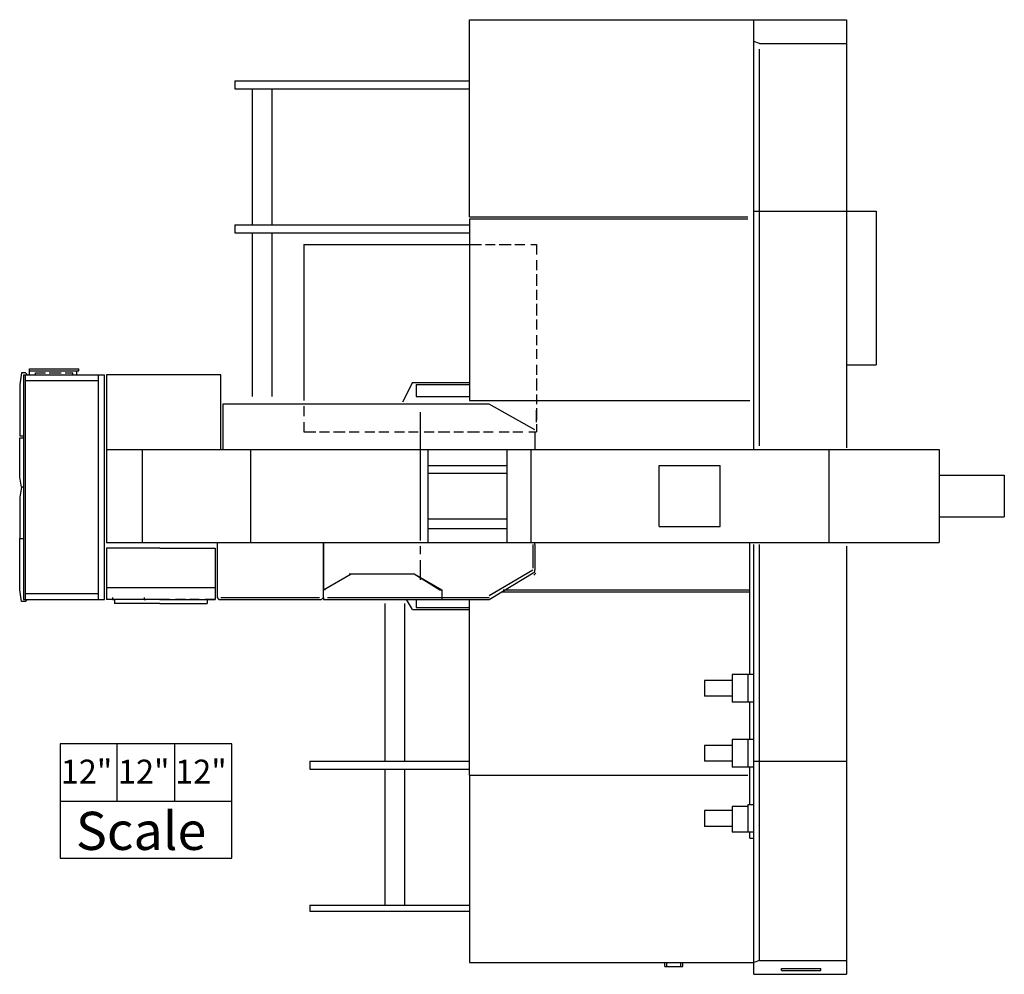
# Model space of a CAD drawing. Extents: x 58 to 265, y 24 to 225.
import ezdxf

# ---------------------------------------------------------------- set-up
doc = ezdxf.new("R2010")
doc.units = 0
doc.layers.get('0').update_dxf_attribs({"color": 1, "linetype": 'CONTINUOUS'})

msp = doc.modelspace()

# ---------------------------------------------------------------- linework, layer by layer
at = {"color": 13, "linetype": 'CONTINUOUS'}
for p, q in [((152.689773, 183.310486), (152.689773, 224.689828)), ((152.689773, 224.689828), (231.724317, 224.689828)), ((212.276026, 134.482862), (212.276026, 224.689828)), ((231.724317, 224.689828), (231.724317, 134.896656)), ((213.517406, 219.724307), (212.276026, 220.138101)), ((213.517406, 219.724307), (231.724317, 219.724307)), ((213.517406, 135.310449), (213.517406, 218.482927)), ((103.448356, 211.862232), (103.448356, 210.207059)), ((103.448356, 211.862232), (152.689773, 211.862232)), ((103.448356, 210.207059), (152.689773, 210.207059)), ((107.172496, 181.655312), (107.172496, 210.207059)), ((111.310431, 181.655312), (111.310431, 210.207059)), ((212.276026, 184.551866), (237.931218, 184.551866)), ((237.931218, 184.551866), (237.931218, 152.275979)), ((152.689773, 183.310486), (211.034645, 183.310486)), ((152.689773, 182.896693), (211.034645, 182.896693)), ((152.689773, 182.896693), (152.689773, 144.827698)), ((103.448356, 181.655312), (152.689773, 181.655312)), ((103.448356, 181.655312), (103.448356, 180.000139)), ((103.448356, 180.000139), (152.689773, 180.000139)), ((107.172496, 145.655285), (107.172496, 180.000139)), ((111.310431, 145.655285), (111.310431, 180.000139)), ((117.931125, 177.517378), (152.689773, 177.517378)), ((117.931125, 177.517378), (117.931125, 144.827698)), ((152.689773, 177.517378), (155.172533, 177.517378)), ((156.00012, 177.517378), (158.069087, 177.517378)), ((158.896674, 177.517378), (161.379435, 177.517378)), ((162.207022, 177.517378), (164.275989, 177.517378)), ((165.517369, 177.517378), (166.758749, 177.517378)), ((166.758749, 177.517378), (166.758749, 175.448411)), ((166.758749, 174.207031), (166.758749, 172.138064)), ((166.758749, 171.310477), (166.758749, 168.827716)), ((166.758749, 168.00013), (166.758749, 165.931162)), ((166.758749, 165.103576), (166.758749, 162.620815)), ((166.758749, 161.793228), (166.758749, 159.724261)), ((166.758749, 158.482881), (166.758749, 156.413914)), ((166.758749, 155.586327), (166.758749, 153.51736)), ((60.41384, 151.448393), (70.758675, 151.448393)), ((60.41384, 151.034599), (60.41384, 151.448393)), ((60.41384, 150.207012), (60.41384, 151.034599)), ((60.41384, 151.034599), (70.758675, 151.034599)), ((70.344882, 150.207012), (70.344882, 151.034599)), ((70.758675, 151.034599), (70.758675, 151.448393)), ((166.758749, 152.275979), (166.758749, 150.207012)), ((231.724317, 152.275979), (237.931218, 152.275979)), ((58.758666, 150.620806), (58.344873, 148.138045)), ((59.586253, 150.620806), (58.758666, 150.620806)), ((59.172459, 150.207012), (59.172459, 103.034562)), ((59.172459, 150.207012), (76.13799, 150.207012)), ((59.586253, 150.620806), (60.000046, 150.207012)), ((59.586253, 103.034562), (59.586253, 150.207012)), ((59.586253, 148.965632), (74.896609, 148.965632)), ((61.65522, 150.207012), (61.65522, 150.620806)), ((61.65522, 150.620806), (63.724187, 150.620806)), ((64.551774, 150.620806), (67.034534, 150.620806)), ((67.862121, 150.620806), (69.517295, 150.620806)), ((69.517295, 150.207012), (69.517295, 150.620806)), ((74.896609, 103.034562), (74.896609, 150.207012)), ((76.13799, 103.034562), (76.13799, 150.207012)), ((100.551802, 150.207012), (76.551783, 150.207012)), ((76.551783, 150.207012), (76.551783, 149.793219)), ((76.551783, 149.793219), (76.551783, 115.034571)), ((100.551802, 149.793219), (100.551802, 150.207012)), ((100.551802, 134.482862), (100.551802, 149.793219)), ((166.758749, 149.379426), (166.758749, 146.896665)), ((58.344873, 148.138045), (58.344873, 137.379416)), ((140.689764, 148.551839), (138.620797, 144.413904)), ((140.689764, 148.551839), (152.689773, 148.551839)), ((141.51735, 148.138045), (152.689773, 148.138045)), ((141.51735, 148.138045), (141.51735, 145.655285)), ((141.51735, 145.655285), (152.689773, 145.655285)), ((152.689773, 144.827698), (211.448439, 144.827698)), ((166.758749, 146.069078), (166.758749, 144.000111)), ((100.965595, 144.000111), (100.965595, 134.482862)), ((100.965595, 144.000111), (100.965595, 144.000111)), ((156.827707, 144.000111), (100.965595, 144.000111)), ((117.931125, 143.586318), (117.931125, 141.51735)), ((166.344956, 138.620797), (156.827707, 144.000111)), ((166.758749, 143.172524), (166.758749, 140.689764)), ((166.758749, 140.27597), (166.758749, 142.758731)), ((142.344937, 142.344937), (142.344937, 115.448365)), ((142.344937, 142.344937), (142.344937, 115.448365)), ((117.931125, 140.27597), (117.931125, 138.207003)), ((166.758749, 139.862177), (166.758749, 138.207003)), ((58.344873, 137.379416), (59.172459, 137.379416)), ((58.344873, 128.689754), (58.344873, 136.965623)), ((58.344873, 136.965623), (59.172459, 136.965623)), ((117.931125, 138.207003), (120.413886, 138.207003)), ((121.241473, 138.207003), (123.31044, 138.207003)), ((124.138027, 138.207003), (126.620787, 138.207003)), ((127.448374, 138.207003), (129.517341, 138.207003)), ((130.758722, 138.207003), (132.827689, 138.207003)), ((133.655275, 138.207003), (135.724243, 138.207003)), ((136.965623, 138.207003), (139.03459, 138.207003)), ((139.862177, 138.207003), (141.931144, 138.207003)), ((143.172524, 138.207003), (145.241491, 138.207003)), ((146.069078, 138.207003), (148.551839, 138.207003)), ((149.379426, 138.207003), (151.448393, 138.207003)), ((152.275979, 138.207003), (154.75874, 138.207003)), ((155.586327, 138.207003), (157.655294, 138.207003)), ((158.896674, 138.207003), (160.965641, 138.207003)), ((161.793228, 138.207003), (163.862195, 138.207003)), ((165.103576, 138.207003), (166.758749, 138.207003)), ((166.344956, 138.207003), (166.344956, 134.482862)), ((76.551783, 134.482862), (251.172607, 134.482862)), ((84.000065, 134.482862), (84.000065, 115.034571)), ((106.758703, 134.482862), (106.758703, 115.034571)), ((144.000111, 115.034571), (144.000111, 134.482862)), ((160.551848, 115.034571), (160.551848, 134.482862)), ((160.551848, 115.034571), (160.551848, 134.482862)), ((165.517369, 134.482862), (165.517369, 115.034571)), ((165.517369, 134.482862), (165.517369, 115.034571)), ((228.000176, 134.482862), (228.000176, 115.034571)), ((251.172607, 134.482862), (251.172607, 115.034571)), ((144.000111, 131.172515), (160.551848, 131.172515)), ((192.413941, 131.172515), (194.482909, 131.172515)), ((192.413941, 131.172515), (205.241538, 131.172515)), ((192.413941, 118.344919), (192.413941, 131.172515)), ((192.413941, 118.344919), (192.413941, 131.172515)), ((195.310495, 131.172515), (197.793256, 131.172515)), ((198.620843, 131.172515), (200.68981, 131.172515)), ((201.93119, 131.172515), (204.000157, 131.172515)), ((204.827744, 131.172515), (205.241538, 131.172515)), ((205.241538, 118.344919), (205.241538, 131.172515)), ((205.241538, 118.344919), (205.241538, 131.172515)), ((58.758666, 126.620787), (58.344873, 128.689754)), ((144.000111, 129.517341), (160.551848, 129.517341)), ((251.172607, 129.103548), (264.82779, 129.103548)), ((264.82779, 129.103548), (264.82779, 120.413886)), ((58.758666, 126.620787), (58.344873, 124.55182)), ((59.172459, 126.620787), (58.758666, 126.620787)), ((59.172459, 126.620787), (58.758666, 126.620787)), ((58.344873, 124.55182), (58.344873, 115.862158)), ((160.551848, 125.379407), (160.551848, 125.379407)), ((144.000111, 120.000093), (160.551848, 120.000093)), ((251.172607, 120.413886), (264.82779, 120.413886)), ((144.000111, 117.931125), (160.551848, 117.931125)), ((192.413941, 118.344919), (194.482909, 118.344919)), ((192.413941, 118.344919), (205.241538, 118.344919)), ((195.310495, 118.344919), (197.793256, 118.344919)), ((198.620843, 118.344919), (200.68981, 118.344919)), ((201.93119, 118.344919), (204.000157, 118.344919)), ((204.827744, 118.344919), (205.241538, 118.344919)), ((58.344873, 115.862158), (59.172459, 115.862158)), ((58.344873, 105.103529), (58.344873, 115.862158)), ((58.344873, 115.862158), (59.172459, 115.862158)), ((76.551783, 115.034571), (251.172607, 115.034571)), ((76.551783, 113.793191), (76.551783, 111.310431)), ((87.724206, 113.793191), (76.551783, 113.793191)), ((76.551783, 113.793191), (76.551783, 105.517323)), ((87.724206, 113.793191), (76.551783, 113.793191)), ((87.724206, 113.793191), (76.551783, 113.793191)), ((76.551783, 113.793191), (76.551783, 113.793191)), ((76.551783, 113.793191), (76.551783, 113.793191)), ((87.724206, 113.793191), (99.310421, 113.793191)), ((87.724206, 113.793191), (99.310421, 113.793191)), ((87.724206, 113.793191), (99.310421, 113.793191)), ((99.310421, 113.793191), (99.310421, 105.517323)), ((99.310421, 113.793191), (99.310421, 113.793191)), ((99.310421, 113.793191), (99.310421, 113.793191)), ((99.724215, 115.034571), (99.724215, 103.448356)), ((122.06906, 103.448356), (122.06906, 115.034571)), ((122.06906, 115.034571), (122.06906, 105.103529)), ((142.344937, 114.206985), (142.344937, 112.551811)), ((142.344937, 114.206985), (142.344937, 112.551811)), ((164.689782, 115.034571), (166.344956, 115.034571)), ((165.931162, 114.620778), (165.931162, 109.655257)), ((166.344956, 114.620778), (166.344956, 115.034571)), ((166.344956, 114.620778), (166.344956, 109.241464)), ((211.448439, 87.310412), (211.448439, 115.034571)), ((212.276026, 24.413812), (212.276026, 114.620778)), ((213.517406, 27.310366), (213.517406, 114.620778)), ((231.724317, 114.206985), (231.724317, 24.413812)), ((76.551783, 110.482844), (76.551783, 108.413877)), ((142.344937, 111.310431), (142.344937, 107.172496)), ((142.344937, 111.310431), (142.344937, 107.172496)), ((122.06906, 105.103529), (127.862168, 108.413877)), ((127.448374, 108.413877), (141.103557, 108.413877)), ((141.103557, 108.413877), (146.896665, 105.103529)), ((141.103557, 108.413877), (146.482872, 105.103529)), ((156.827707, 103.862149), (165.931162, 109.241464)), ((156.827707, 103.034562), (166.344956, 108.82767)), ((166.612451, 108.560175), (166.198658, 108.146381)), ((166.344956, 108.82767), (166.344956, 109.241464)), ((76.551783, 107.172496), (76.551783, 105.517323)), ((76.551783, 105.517323), (76.551783, 103.034562)), ((99.310421, 105.517323), (76.551783, 105.517323)), ((76.551783, 105.517323), (76.551783, 103.034562)), ((76.551783, 105.517323), (76.551783, 105.517323)), ((76.551783, 105.517323), (76.551783, 105.517323)), ((99.310421, 105.517323), (99.310421, 103.034562)), ((99.310421, 105.517323), (99.310421, 105.517323)), ((99.310421, 105.517323), (99.310421, 105.517323)), ((58.758666, 102.620769), (58.344873, 105.103529)), ((59.586253, 104.275942), (74.896609, 104.275942)), ((77.793163, 103.448356), (77.793163, 103.448356)), ((77.793163, 103.448356), (77.793163, 103.034562)), ((77.793163, 103.448356), (77.793163, 103.034562)), ((77.793163, 103.448356), (77.793163, 103.034562)), ((77.793163, 103.448356), (77.793163, 103.034562)), ((77.793163, 103.448356), (77.793163, 103.448356)), ((77.793163, 103.448356), (77.793163, 103.448356)), ((77.793163, 103.448356), (77.793163, 103.448356)), ((84.413858, 103.448356), (84.413858, 103.448356)), ((84.413858, 103.448356), (84.413858, 103.034562)), ((84.413858, 103.448356), (84.413858, 103.034562)), ((84.413858, 103.448356), (84.413858, 103.034562)), ((84.413858, 103.448356), (84.413858, 103.034562)), ((84.413858, 103.448356), (84.413858, 103.448356)), ((84.413858, 103.448356), (84.413858, 103.448356)), ((84.413858, 103.448356), (84.413858, 103.448356)), ((99.724215, 103.448356), (100.138008, 103.034562)), ((100.551802, 103.448356), (121.241473, 103.448356)), ((121.655266, 103.034562), (122.06906, 103.448356)), ((122.06906, 103.448356), (122.06906, 105.103529)), ((122.482853, 105.103529), (122.06906, 105.103529)), ((122.06906, 103.448356), (122.06906, 103.034562)), ((122.896646, 103.448356), (146.069078, 103.448356)), ((141.51735, 103.448356), (152.689773, 103.448356)), ((146.482872, 105.103529), (146.896665, 105.103529)), ((146.896665, 105.103529), (146.896665, 103.034562)), ((146.896665, 105.103529), (146.896665, 103.034562)), ((146.896665, 103.448356), (146.896665, 103.034562)), ((147.724252, 103.448356), (156.827707, 103.448356)), ((159.310468, 104.689736), (211.448439, 104.689736)), ((159.724261, 105.103529), (211.448439, 105.103529)), ((59.586253, 102.620769), (58.758666, 102.620769)), ((59.172459, 103.034562), (76.13799, 103.034562)), ((59.586253, 102.620769), (60.000046, 103.034562)), ((77.37937, 103.034562), (76.551783, 103.034562)), ((87.724206, 103.034562), (76.551783, 103.034562)), ((76.551783, 103.034562), (76.551783, 103.034562)), ((77.793163, 103.034562), (77.793163, 103.034562)), ((87.724206, 103.034562), (77.793163, 103.034562)), ((77.793163, 103.034562), (78.206957, 103.034562)), ((77.793163, 103.034562), (77.793163, 103.034562)), ((77.793163, 103.034562), (78.206957, 103.034562)), ((77.793163, 103.034562), (78.206957, 103.034562)), ((77.793163, 103.034562), (77.793163, 103.034562)), ((77.793163, 103.034562), (77.793163, 103.034562)), ((77.793163, 103.034562), (77.793163, 103.034562)), ((78.206957, 103.034562), (77.793163, 103.034562)), ((77.793163, 103.034562), (77.793163, 103.034562)), ((80.689717, 103.034562), (78.206957, 103.034562)), ((78.206957, 103.034562), (78.206957, 102.206975)), ((78.206957, 103.034562), (78.206957, 103.034562)), ((78.206957, 103.034562), (78.206957, 103.034562)), ((78.206957, 103.034562), (78.206957, 103.034562)), ((87.724206, 102.206975), (78.206957, 102.206975)), ((83.586271, 103.034562), (81.517304, 103.034562)), ((86.896619, 103.034562), (84.413858, 103.034562)), ((84.413858, 103.034562), (84.827652, 103.034562)), ((84.413858, 103.034562), (84.413858, 103.034562)), ((84.413858, 103.034562), (84.827652, 103.034562)), ((84.413858, 103.034562), (84.827652, 103.034562)), ((84.413858, 103.034562), (84.413858, 103.034562)), ((84.413858, 103.034562), (84.413858, 103.034562)), ((84.827652, 103.034562), (84.413858, 103.034562)), ((84.413858, 103.034562), (84.413858, 103.034562)), ((84.827652, 103.034562), (84.827652, 103.034562)), ((84.827652, 103.034562), (84.827652, 103.034562)), ((84.827652, 103.034562), (84.827652, 103.034562)), ((84.827652, 103.034562), (84.827652, 103.034562)), ((89.793173, 103.034562), (87.724206, 103.034562)), ((87.724206, 103.034562), (99.310421, 103.034562)), ((87.724206, 103.034562), (98.069041, 103.034562)), ((87.724206, 102.206975), (97.655248, 102.206975)), ((93.10352, 103.034562), (91.034553, 103.034562)), ((96.000074, 103.034562), (93.931107, 103.034562)), ((99.310421, 103.034562), (97.241454, 103.034562)), ((97.655248, 103.034562), (97.655248, 102.206975)), ((99.310421, 103.034562), (99.310421, 103.034562)), ((100.138008, 103.034562), (121.655266, 103.034562)), ((122.06906, 103.034562), (146.896665, 103.034562)), ((134.896656, 102.206975), (134.896656, 69.103502)), ((139.03459, 102.206975), (139.03459, 69.103502)), ((140.689764, 100.965595), (139.448383, 103.034562)), ((141.51735, 103.034562), (141.51735, 101.379389)), ((141.51735, 101.379389), (152.689773, 101.379389)), ((146.896665, 103.034562), (156.827707, 103.034562)), ((146.896665, 103.034562), (156.827707, 103.034562)), ((152.689773, 66.206948), (152.689773, 103.034562)), ((140.689764, 100.965595), (152.689773, 100.965595)), ((211.034645, 87.310412), (207.724298, 87.310412)), ((207.724298, 87.310412), (207.724298, 81.517304)), ((211.034645, 87.310412), (211.034645, 81.517304)), ((212.276026, 87.310412), (211.034645, 87.310412)), ((201.93119, 86.069032), (201.93119, 82.758684)), ((207.724298, 86.069032), (201.93119, 86.069032)), ((207.724298, 82.758684), (201.93119, 82.758684)), ((211.034645, 81.517304), (207.724298, 81.517304)), ((212.276026, 81.517304), (211.034645, 81.517304)), ((211.448439, 73.655229), (211.448439, 81.517304)), ((78.815002, 72.766), (66.815002, 72.766)), ((66.815002, 72.766), (66.815002, 60.766)), ((90.815002, 72.766), (78.815002, 72.766)), ((78.815002, 60.766), (78.815002, 72.766)), ((90.815002, 72.766), (90.815002, 60.766)), ((102.815002, 72.766), (90.815002, 72.766)), ((102.815002, 60.766), (102.815002, 72.766)), ((201.93119, 72.413849), (201.93119, 69.103502)), ((207.724298, 72.413849), (201.93119, 72.413849)), ((211.034645, 73.655229), (207.724298, 73.655229)), ((207.724298, 73.655229), (207.724298, 67.862121)), ((212.276026, 73.655229), (211.034645, 73.655229)), ((211.034645, 73.655229), (211.034645, 67.862121)), ((119.172506, 69.103502), (152.689773, 69.103502)), ((119.172506, 69.103502), (119.172506, 67.448328)), ((207.724298, 69.103502), (201.93119, 69.103502)), ((212.276026, 69.103502), (231.724317, 69.103502)), ((119.172506, 67.448328), (152.689773, 67.448328)), ((134.896656, 67.448328), (134.896656, 38.896582)), ((139.03459, 67.448328), (139.03459, 38.896582)), ((152.689773, 66.206948), (211.034645, 66.206948)), ((152.689773, 66.206948), (211.034645, 66.206948)), ((152.689773, 66.206948), (152.689773, 26.896572)), ((211.034645, 67.862121), (207.724298, 67.862121)), ((212.276026, 67.862121), (211.034645, 67.862121)), ((211.448439, 60.000046), (211.448439, 67.862121)), ((211.448439, 64.965567), (211.448439, 64.965567)), ((66.815002, 60.766), (66.815002, 48.766)), ((66.815002, 60.766), (78.815002, 60.766)), ((78.815002, 60.766), (90.815002, 60.766)), ((90.815002, 60.766), (102.815002, 60.766)), ((102.815002, 48.766), (102.815002, 60.766)), ((211.034645, 60.000046), (211.034645, 54.206938)), ((212.276026, 60.000046), (211.034645, 60.000046)), ((201.93119, 58.758666), (201.93119, 55.448319)), ((207.724298, 58.758666), (201.93119, 58.758666)), ((207.724298, 59.586253), (207.724298, 54.206938)), ((211.034645, 59.586253), (207.724298, 59.586253)), ((207.724298, 55.448319), (201.93119, 55.448319)), ((211.034645, 54.206938), (207.724298, 54.206938)), ((212.276026, 54.206938), (211.034645, 54.206938)), ((211.448439, 52.965558), (211.448439, 54.206938)), ((211.448439, 52.965558), (212.276026, 52.965558)), ((66.815002, 48.766), (102.815002, 48.766)), ((119.172506, 38.896582), (152.689773, 38.896582)), ((119.172506, 38.896582), (119.172506, 37.655201)), ((119.172506, 37.655201), (152.689773, 37.655201)), ((152.689773, 26.896572), (212.276026, 26.896572)), ((184.138073, 26.896572), (202.344984, 26.896572)), ((193.655322, 26.896572), (197.379463, 26.896572)), ((193.655322, 26.068986), (193.655322, 26.896572)), ((194.069115, 26.068986), (194.069115, 26.896572)), ((194.069115, 26.896572), (196.965669, 26.896572)), ((196.965669, 26.068986), (196.965669, 26.896572)), ((197.379463, 26.068986), (197.379463, 26.896572)), ((213.517406, 27.310366), (212.276026, 26.896572)), ((213.517406, 27.310366), (231.724317, 27.310366)), ((193.655322, 26.068986), (197.379463, 26.068986)), ((194.069115, 26.068986), (196.965669, 26.068986)), ((218.069134, 25.241399), (218.069134, 25.655192)), ((218.069134, 25.655192), (226.345002, 25.655192)), ((218.069134, 25.241399), (226.345002, 25.241399)), ((226.345002, 25.241399), (226.345002, 25.655192)), ((212.276026, 24.413812), (231.724317, 24.413812))]:
    msp.add_line(p, q, dxfattribs=at)

# ---------------------------------------------------------------- texts
at = {"color": 14}
for s, height, p in [('12"', 5, (66.951004, 64.443999)), ('12"', 5, (78.951004, 64.443999)), ('12"', 5, (90.951004, 64.443999)), ('Scale', 8, (70.127007, 50.511))]:
    msp.add_text(s, height=height, dxfattribs=at).set_placement(p)

doc.saveas('drawing.dxf')
